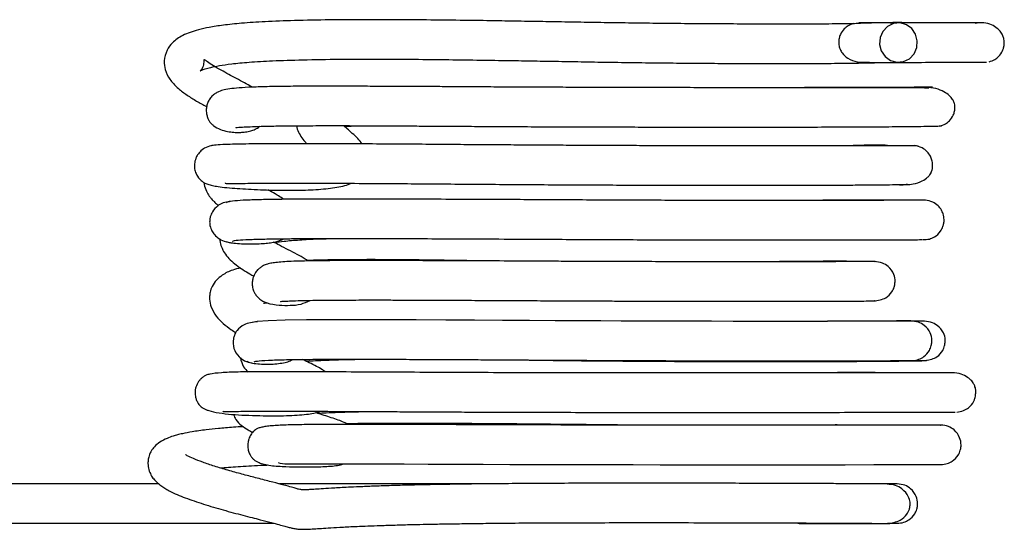
# Model space of a CAD drawing. Units: millimetres. Extents: x 7091 to 7746, y 5565 to 6271.
# Drawn here: x 7196 to 7301, y 5576 to 5630 of the extents above; entities that cross this region are included whole.
import ezdxf

# ---------------------------------------------------------------- set-up
doc = ezdxf.new("R2010")
doc.units = ezdxf.units.MM

msp = doc.modelspace()

# ---------------------------------------------------------------- linework, layer by layer
at = {"color": 7, "linetype": 'Continuous', "lineweight": 25}
for p, q in [((7289.44, 5630.01), (7288.79, 5630.02)), ((7285.55, 5616.99), (7285.17, 5616.96)), ((7288.53, 5616.99), (7288.41, 5616.99)), ((7287.18, 5612.79), (7287.67, 5612.81))]:
    msp.add_line(p, q, dxfattribs=at)
at = {"color": 7, "linetype": 'Continuous', "lineweight": 25, "flags": 128}
for points in [[(7287.73, 5628.48), (7287.67, 5627.75), (7287.86, 5627.05), (7288.27, 5626.45), (7288.84, 5626.04), (7289.52, 5625.85), (7290.22, 5625.92), (7290.85, 5626.23), (7291.34, 5626.75), (7291.64, 5627.41), (7291.69, 5628.14), (7291.51, 5628.84), (7291.1, 5629.44), (7290.53, 5629.85), (7289.85, 5630.04), (7289.15, 5629.97), (7288.52, 5629.66), (7288.02, 5629.14), (7287.73, 5628.48)], [(7290.95, 5598.28), (7290.88, 5598.27), (7290.07, 5598.27), (7288.64, 5598.27), (7286.76, 5598.26), (7284.55, 5598.26), (7282.13, 5598.25), (7279.61, 5598.25), (7277.05, 5598.25), (7274.53, 5598.25), (7272.09, 5598.25), (7269.78, 5598.26), (7267.62, 5598.26), (7265.64, 5598.27), (7263.85, 5598.27), (7262.11, 5598.28), (7260.16, 5598.29), (7258.01, 5598.3), (7255.66, 5598.31), (7253.13, 5598.32), (7250.42, 5598.34), (7247.55, 5598.36), (7244.57, 5598.38), (7241.49, 5598.39), (7238.36, 5598.41), (7235.25, 5598.42), (7232.2, 5598.43), (7229.32, 5598.42), (7226.67, 5598.41), (7224.39, 5598.37), (7222.59, 5598.32), (7221.41, 5598.24), (7220.91, 5598.13), (7220.91, 5598.13)], [(7223.7, 5583.23), (7223.71, 5583.2), (7223.87, 5583.14), (7224.36, 5583.1), (7225.18, 5583.08), (7226.76, 5583.07), (7228.88, 5583.07), (7231.51, 5583.08), (7234.33, 5583.07), (7237.07, 5583.07), (7239.62, 5583.06), (7241.89, 5583.05), (7243.84, 5583.05), (7245.46, 5583.04), (7248.3, 5583.03), (7251.9, 5583.02), (7253.99, 5583.02), (7256.27, 5583.01), (7258.74, 5583), (7261.43, 5583), (7264.32, 5582.99), (7267.41, 5582.99), (7270.64, 5582.99), (7273.98, 5582.99), (7277.38, 5582.99), (7280.75, 5582.99), (7284.02, 5582.99), (7287.07, 5583), (7289.77, 5583), (7291.97, 5583), (7293.49, 5583.01), (7294.19, 5583.01), (7294.19, 5583.01)]]:
    msp.add_lwpolyline(points, dxfattribs=at)
at = {"color": 7, "linetype": 'Continuous', "lineweight": 25}
for points, knots in [([(7284.84, 5629.94), (7284.7, 5629.94), (7283.92, 5629.93), (7282.06, 5629.92), (7279.34, 5629.91), (7276.41, 5629.91), (7273.4, 5629.92), (7270.37, 5629.93), (7267.36, 5629.95), (7264.36, 5629.98), (7261.37, 5630.02), (7258.43, 5630.06), (7255.57, 5630.11), (7252.84, 5630.16), (7250.14, 5630.2), (7247.31, 5630.25), (7244.18, 5630.3), (7240.72, 5630.34), (7236.98, 5630.37), (7233.05, 5630.39), (7229.11, 5630.37), (7225.46, 5630.3), (7222.32, 5630.18), (7219.8, 5630.02), (7217.84, 5629.81), (7216.33, 5629.58), (7215.18, 5629.32), (7214.27, 5629.04), (7213.51, 5628.72), (7212.89, 5628.35), (7212.37, 5627.92), (7211.75, 5627.14), (7211.45, 5625.94), (7211.63, 5624.91), (7212.11, 5623.98), (7212.94, 5623.09), (7213.83, 5622.43), (7214.85, 5621.78), (7215.61, 5621.35), (7215.99, 5621.15), (7216.05, 5621.12)], [0, 0, 0, 0, 0.009447, 0.05382, 0.094243, 0.130701, 0.163361, 0.192497, 0.218756, 0.243335, 0.26655, 0.288639, 0.309706, 0.329721, 0.348661, 0.369085, 0.392449, 0.418769, 0.447975, 0.479882, 0.514164, 0.548505, 0.579567, 0.607365, 0.632159, 0.654395, 0.6744, 0.69307, 0.710858, 0.727799, 0.744119, 0.762767, 0.784556, 0.807118, 0.839315, 0.874796, 0.913298, 0.952835, 0.992905, 1, 1, 1, 1]), ([(7284.95, 5629.98), (7284.73, 5629.91), (7284.35, 5629.78), (7283.85, 5629.37), (7283.56, 5628.97), (7283.42, 5628.61), (7283.38, 5628.45), (7283.36, 5628.34), (7283.35, 5628.29), (7283.34, 5628.25), (7283.33, 5628.2), (7283.33, 5628.14), (7283.32, 5628.01), (7283.32, 5627.82), (7283.36, 5627.54), (7283.47, 5627.2), (7283.74, 5626.74), (7284.31, 5626.21), (7285.35, 5625.79), (7286.15, 5625.86), (7286.58, 5625.89)], [0, 0, 0, 0, 0.049188, 0.089248, 0.145248, 0.163283, 0.175959, 0.18101, 0.18331, 0.185605, 0.188461, 0.194389, 0.202627, 0.236766, 0.289286, 0.360556, 0.450809, 0.600807, 0.78432, 1, 1, 1, 1]), ([(7290.03, 5630.07), (7289.73, 5630.07), (7289.16, 5630.07), (7287.81, 5630.05), (7286.45, 5630.02), (7285.31, 5629.98), (7284.71, 5629.94), (7284.75, 5629.91), (7284.76, 5629.9)], [0, 0, 0, 0, 0.183568, 0.364209, 0.542945, 0.720635, 0.898582, 1, 1, 1, 1]), ([(7289.44, 5630.04), (7289.24, 5630.04), (7288.48, 5630.03), (7287.32, 5630.03), (7286.06, 5630.03), (7285.65, 5630.03), (7285.45, 5630.03)], [0, 0, 0, 0, 0.102364, 0.397515, 0.696955, 1, 1, 1, 1]), ([(7298.53, 5630.03), (7298.41, 5630.03), (7298.16, 5630.03), (7297.09, 5630.04), (7295.37, 5630.04), (7292.86, 5630.04), (7290.74, 5630.04), (7289.68, 5630.04)], [0, 0, 0, 0, 0.1642321, 0.3291965, 0.4953543, 0.7468163, 1, 1, 1, 1]), ([(7299.33, 5625.9), (7299.54, 5625.97), (7299.92, 5626.1), (7300.42, 5626.51), (7300.7, 5626.92), (7300.84, 5627.27), (7300.89, 5627.44), (7300.91, 5627.54), (7300.92, 5627.59), (7300.92, 5627.63), (7300.93, 5627.68), (7300.94, 5627.74), (7300.95, 5627.87), (7300.95, 5628.07), (7300.92, 5628.34), (7300.81, 5628.69), (7300.59, 5629.08), (7300.2, 5629.5), (7299.59, 5629.87), (7298.75, 5630.09), (7298.16, 5630.02), (7297.84, 5629.99)], [0, 0, 0, 0, 0.054192, 0.098416, 0.160436, 0.180467, 0.194531, 0.200089, 0.202603, 0.205082, 0.208055, 0.214039, 0.222217, 0.255775, 0.307219, 0.376969, 0.465269, 0.572211, 0.697543, 0.840513, 1, 1, 1, 1]), ([(7220.87, 5623.19), (7220.86, 5623.2), (7220.62, 5623.36), (7220.06, 5623.66), (7219.23, 5624.11), (7218.39, 5624.56), (7217.54, 5625.02), (7216.76, 5625.47), (7216.09, 5625.92), (7215.79, 5626.14), (7215.71, 5626.08), (7215.75, 5625.94), (7215.66, 5625.25), (7215.35, 5624.91), (7215.36, 5624.94), (7215.51, 5625.01), (7215.86, 5625.15), (7216.46, 5625.31), (7217.39, 5625.5), (7218.71, 5625.69), (7220.58, 5625.87), (7223.12, 5626.02), (7226.34, 5626.12), (7230.09, 5626.18), (7234.09, 5626.19), (7238, 5626.17), (7241.69, 5626.13), (7245.07, 5626.08), (7248.1, 5626.04), (7250.87, 5625.99), (7253.54, 5625.95), (7256.29, 5625.9), (7259.14, 5625.85), (7262.07, 5625.81), (7265.02, 5625.78), (7267.98, 5625.75), (7270.95, 5625.73), (7273.95, 5625.71), (7276.95, 5625.71), (7279.89, 5625.72), (7282.7, 5625.73), (7285.25, 5625.76), (7287.27, 5625.8), (7288.18, 5625.83), (7288.55, 5625.84)], [0, 0, 0, 0, 0.001357, 0.030545, 0.059739, 0.088814, 0.117631, 0.15107, 0.183605, 0.213574, 0.240519, 0.259237, 0.278144, 0.294373, 0.308357, 0.322755, 0.337934, 0.353946, 0.371253, 0.390604, 0.412348, 0.436976, 0.464724, 0.495218, 0.524776, 0.552121, 0.576963, 0.599151, 0.618641, 0.635519, 0.652132, 0.669625, 0.687945, 0.707095, 0.727194, 0.748451, 0.771219, 0.796586, 0.824963, 0.856578, 0.891557, 0.929878, 0.971316, 1, 1, 1, 1]), ([(7285.63, 5625.84), (7285.8, 5625.84), (7286.15, 5625.84), (7287.28, 5625.84), (7288.6, 5625.84), (7289.61, 5625.84), (7290.03, 5625.84)], [0, 0, 0, 0, 0.253196, 0.519409, 0.798672, 1, 1, 1, 1]), ([(7289.69, 5625.84), (7290.79, 5625.84), (7293, 5625.84), (7295.62, 5625.85), (7297.44, 5625.85), (7298.61, 5625.86), (7298.91, 5625.86), (7299.06, 5625.86)], [0, 0, 0, 0, 0.252733, 0.50393, 0.670103, 0.835302, 1, 1, 1, 1]), ([(7292.93, 5623.08), (7292.92, 5623.09), (7292.89, 5623.1), (7292.36, 5623.11), (7291.43, 5623.12), (7290.12, 5623.13), (7288.24, 5623.13), (7285.7, 5623.14), (7282.48, 5623.14), (7279.03, 5623.14), (7275.48, 5623.14), (7271.92, 5623.14), (7268.45, 5623.14), (7265.11, 5623.15), (7261.96, 5623.15), (7259.01, 5623.16), (7256.26, 5623.17), (7253.68, 5623.18), (7251.03, 5623.19), (7248.34, 5623.2), (7245.67, 5623.22), (7243.27, 5623.23), (7241.1, 5623.25), (7238.99, 5623.26), (7236.83, 5623.27), (7234.55, 5623.28), (7232.19, 5623.29), (7229.8, 5623.3), (7227.43, 5623.3), (7225.21, 5623.29), (7223.12, 5623.26), (7221.29, 5623.22), (7219.8, 5623.15), (7218.69, 5623.05), (7217.93, 5622.92), (7217.44, 5622.78), (7216.98, 5622.55), (7216.63, 5622.27), (7216.34, 5621.91), (7216.14, 5621.52), (7216.03, 5621.14), (7215.99, 5620.67), (7216.04, 5620.31), (7216.12, 5620.01), (7216.21, 5619.78), (7216.29, 5619.65), (7216.34, 5619.56), (7216.46, 5619.39), (7216.61, 5619.23), (7216.9, 5619), (7217.45, 5618.69), (7218.22, 5618.47), (7218.91, 5618.38), (7219.47, 5618.37), (7219.86, 5618.39), (7220.27, 5618.44), (7220.71, 5618.52), (7221.16, 5618.69), (7221.46, 5618.83), (7221.66, 5618.98), (7221.71, 5619.03)], [0, 0, 0, 0, 0.01825, 0.040258, 0.062165, 0.08407, 0.105884, 0.138087, 0.169252, 0.19896, 0.226894, 0.252847, 0.27672, 0.298506, 0.318274, 0.336145, 0.352525, 0.367922, 0.382505, 0.400903, 0.418271, 0.434661, 0.450051, 0.465301, 0.482595, 0.502123, 0.523958, 0.548126, 0.574582, 0.603129, 0.631516, 0.663741, 0.69366, 0.721263, 0.746826, 0.76925, 0.780826, 0.790619, 0.798656, 0.804789, 0.809064, 0.812269, 0.81464, 0.817733, 0.819706, 0.82027, 0.821002, 0.823129, 0.830286, 0.840641, 0.866853, 0.889665, 0.909142, 0.925308, 0.938226, 0.949469, 0.968927, 0.984312, 0.995576, 1, 1, 1, 1]), ([(7293.3, 5623.18), (7293.05, 5623.18), (7292.53, 5623.18), (7290.97, 5623.18), (7289.07, 5623.17), (7286.93, 5623.17), (7284.73, 5623.17), (7282.68, 5623.17), (7280.87, 5623.17), (7280.08, 5623.17), (7279.69, 5623.17)], [0, 0, 0, 0, 0.122802, 0.248026, 0.375363, 0.503779, 0.631853, 0.758063, 0.881062, 1, 1, 1, 1]), ([(7294.07, 5619.04), (7294.28, 5619.11), (7294.67, 5619.24), (7295.18, 5619.65), (7295.46, 5620.06), (7295.6, 5620.42), (7295.64, 5620.58), (7295.67, 5620.69), (7295.67, 5620.74), (7295.68, 5620.78), (7295.69, 5620.83), (7295.69, 5620.89), (7295.7, 5621.02), (7295.69, 5621.21), (7295.64, 5621.49), (7295.5, 5621.83), (7295.2, 5622.23), (7294.69, 5622.65), (7293.91, 5623.01), (7292.84, 5623.22), (7292.05, 5623.15), (7291.63, 5623.12)], [0, 0, 0, 0, 0.049995, 0.090722, 0.147746, 0.166266, 0.179457, 0.184778, 0.187205, 0.189613, 0.192554, 0.19858, 0.206903, 0.241274, 0.294053, 0.365543, 0.45585, 0.564906, 0.692391, 0.837674, 1, 1, 1, 1]), ([(7219.16, 5618.92), (7219.16, 5618.91), (7219.15, 5618.89), (7219.46, 5618.93), (7220, 5618.96), (7220.9, 5619), (7222.18, 5619.04), (7223.84, 5619.07), (7225.87, 5619.09), (7228.15, 5619.1), (7230.54, 5619.1), (7232.93, 5619.09), (7235.27, 5619.08), (7237.51, 5619.07), (7239.64, 5619.05), (7241.75, 5619.04), (7243.96, 5619.03), (7246.42, 5619.01), (7249.14, 5619), (7251.86, 5618.98), (7254.54, 5618.97), (7257.12, 5618.96), (7259.87, 5618.96), (7262.82, 5618.95), (7265.97, 5618.95), (7269.3, 5618.94), (7272.77, 5618.94), (7276.31, 5618.95), (7279.85, 5618.95), (7283.31, 5618.96), (7286.55, 5618.98), (7289.13, 5618.99), (7291.06, 5619.01), (7292.43, 5619.03), (7293.46, 5619.04), (7294.06, 5619.06), (7294.29, 5619.08), (7294.24, 5619.08), (7294.23, 5619.08)], [0, 0, 0, 0, 0.012603, 0.04014, 0.069571, 0.101169, 0.135086, 0.171144, 0.209009, 0.245919, 0.279842, 0.310628, 0.338251, 0.36277, 0.384301, 0.403728, 0.424073, 0.445591, 0.468282, 0.492257, 0.511248, 0.5313, 0.552674, 0.576143, 0.602026, 0.630466, 0.661537, 0.695215, 0.73137, 0.769748, 0.809977, 0.851586, 0.879851, 0.90836, 0.937036, 0.965947, 0.995393, 1, 1, 1, 1]), ([(7225.62, 5619.09), (7225.62, 5619.02), (7225.67, 5618.71), (7225.9, 5618.23), (7226.26, 5617.65), (7226.55, 5617.33), (7226.69, 5617.17)], [0, 0, 0, 0, 0.0712086, 0.3577698, 0.6947733, 1, 1, 1, 1]), ([(7232.59, 5617.15), (7232.56, 5617.2), (7232.39, 5617.46), (7231.97, 5617.88), (7231.42, 5618.4), (7230.94, 5618.81), (7230.71, 5619.02), (7230.62, 5619.1)], [0, 0, 0, 0, 0.0562983, 0.3134192, 0.5975088, 0.8548747, 1, 1, 1, 1]), ([(7230.77, 5618.97), (7230.84, 5618.98), (7231.12, 5619.03), (7231.6, 5619.07), (7231.95, 5619.09)], [0, 0, 0, 0, 0.241011, 1, 1, 1, 1]), ([(7216.72, 5616.98), (7216.47, 5616.93), (7215.99, 5616.84), (7215.44, 5616.46), (7215.09, 5616.04), (7214.85, 5615.57), (7214.74, 5615.11), (7214.74, 5614.57), (7214.85, 5614.12), (7215.13, 5613.57), (7215.7, 5613.03), (7216.09, 5612.88), (7216.54, 5612.73), (7217.14, 5612.62), (7217.96, 5612.52), (7219.29, 5612.4), (7221.37, 5612.28), (7224.03, 5612.2), (7226.52, 5612.22), (7228.72, 5612.34), (7230.28, 5612.59), (7231.11, 5612.81), (7231.37, 5612.94), (7231.41, 5612.96)], [0, 0, 0, 0, 0.015188, 0.028384, 0.039402, 0.048351, 0.060927, 0.068565, 0.08067, 0.091628, 0.114034, 0.145941, 0.184399, 0.23008, 0.293194, 0.365585, 0.49602, 0.623282, 0.738536, 0.845998, 0.944176, 0.990169, 1, 1, 1, 1]), ([(7291.78, 5616.91), (7291.75, 5616.92), (7291.67, 5616.94), (7290.67, 5616.95), (7289, 5616.96), (7286.83, 5616.96), (7284.33, 5616.96), (7281.64, 5616.96), (7278.87, 5616.95), (7276.11, 5616.95), (7273.43, 5616.95), (7270.87, 5616.95), (7268.4, 5616.95), (7265.94, 5616.96), (7263.42, 5616.96), (7260.86, 5616.97), (7258.25, 5616.98), (7255.62, 5616.99), (7252.98, 5617.01), (7250.35, 5617.03), (7247.73, 5617.04), (7245.05, 5617.06), (7242.23, 5617.08), (7239.21, 5617.11), (7236.03, 5617.13), (7232.74, 5617.15), (7229.42, 5617.17), (7226.17, 5617.18), (7223.11, 5617.17), (7220.39, 5617.15), (7218.43, 5617.11), (7217.2, 5617.05), (7216.52, 5616.98), (7216.48, 5616.92), (7216.45, 5616.89)], [0, 0, 0, 0, 0.042213, 0.088462, 0.133764, 0.177299, 0.218318, 0.25628, 0.290854, 0.321898, 0.349421, 0.373545, 0.394964, 0.415497, 0.435319, 0.454515, 0.473234, 0.491701, 0.51021, 0.529035, 0.548374, 0.568534, 0.591344, 0.617509, 0.647292, 0.680876, 0.718316, 0.759505, 0.804141, 0.851701, 0.901454, 0.935415, 0.969674, 1, 1, 1, 1]), ([(7288.49, 5617), (7288.34, 5617), (7288.06, 5617.01), (7286.94, 5617.01), (7285.71, 5617), (7285.14, 5617), (7284.86, 5617)], [0, 0, 0, 0, 0.258779, 0.511043, 0.757929, 1, 1, 1, 1]), ([(7289.8, 5612.81), (7290.29, 5612.81), (7291.19, 5612.81), (7292.18, 5613.16), (7292.72, 5613.52), (7293, 5613.82), (7293.12, 5614.02), (7293.19, 5614.15), (7293.21, 5614.22), (7293.22, 5614.26), (7293.23, 5614.29), (7293.24, 5614.31), (7293.25, 5614.35), (7293.28, 5614.45), (7293.32, 5614.66), (7293.33, 5614.99), (7293.27, 5615.41), (7293.08, 5615.88), (7292.75, 5616.35), (7292.18, 5616.8), (7291.68, 5616.92), (7291.4, 5616.98)], [0, 0, 0, 0, 0.240019, 0.435531, 0.584985, 0.666084, 0.720212, 0.737183, 0.743205, 0.747661, 0.749356, 0.750749, 0.751927, 0.757773, 0.768969, 0.792212, 0.827429, 0.859041, 0.898208, 0.945428, 1, 1, 1, 1]), ([(7215.79, 5613.05), (7215.79, 5612.97), (7215.79, 5612.66), (7215.98, 5612.17), (7216.28, 5611.63), (7216.58, 5611.26), (7216.85, 5610.98), (7217.1, 5610.75), (7217.26, 5610.63), (7217.3, 5610.6)], [0, 0, 0, 0, 0.072986, 0.293841, 0.470564, 0.595034, 0.743709, 0.933751, 1, 1, 1, 1]), ([(7218.03, 5613), (7218.02, 5612.99), (7218.02, 5612.95), (7218.25, 5612.94), (7218.74, 5612.93), (7219.57, 5612.95), (7220.76, 5612.96), (7222.69, 5612.98), (7225.44, 5612.98), (7229.12, 5612.97), (7232.87, 5612.95), (7236.49, 5612.93), (7239.83, 5612.9), (7243.24, 5612.88), (7246.7, 5612.85), (7250.19, 5612.83), (7253.68, 5612.8), (7257.16, 5612.79), (7260.57, 5612.77), (7263.87, 5612.76), (7267.06, 5612.76), (7270.2, 5612.75), (7272.98, 5612.75), (7275.49, 5612.75), (7277.75, 5612.75), (7280.02, 5612.76), (7282.25, 5612.77), (7284.38, 5612.77), (7286.35, 5612.79), (7288.06, 5612.8), (7289.44, 5612.82), (7290.33, 5612.84), (7290.71, 5612.86), (7290.64, 5612.87), (7290.63, 5612.87)], [0, 0, 0, 0, 0.00729, 0.0268239, 0.049684, 0.0759533, 0.1056534, 0.1382241, 0.192372, 0.244773, 0.2946248, 0.3299746, 0.3633774, 0.3947628, 0.4241975, 0.4520362, 0.4786554, 0.5045939, 0.5305406, 0.5570602, 0.5844611, 0.6128629, 0.6447064, 0.6690841, 0.6960709, 0.7256873, 0.7578802, 0.7925047, 0.8293089, 0.8679209, 0.9078444, 0.9484754, 0.9896084, 1, 1, 1, 1]), ([(7224.23, 5611.25), (7224.19, 5611.28), (7223.98, 5611.44), (7223.49, 5611.74), (7222.96, 5612.05), (7222.64, 5612.22), (7222.57, 5612.26)], [0, 0, 0, 0, 0.069384, 0.433857, 0.883055, 1, 1, 1, 1]), ([(7218.49, 5610.99), (7218.26, 5610.96), (7217.82, 5610.91), (7217.15, 5610.55), (7216.67, 5610.01), (7216.44, 5609.49), (7216.37, 5609.03), (7216.36, 5608.8), (7216.38, 5608.47), (7216.5, 5608.06), (7216.8, 5607.55), (7217.24, 5607.11), (7217.93, 5606.72), (7218.52, 5606.66), (7218.83, 5606.63)], [0, 0, 0, 0, 0.077093, 0.144648, 0.249146, 0.316366, 0.354634, 0.38226, 0.423577, 0.551502, 0.639131, 0.743157, 0.863723, 1, 1, 1, 1]), ([(7292.54, 5611.15), (7292.5, 5611.15), (7292.43, 5611.15), (7291.39, 5611.15), (7289.64, 5611.15), (7287.33, 5611.14), (7284.65, 5611.14), (7281.74, 5611.13), (7278.71, 5611.13), (7275.65, 5611.13), (7272.55, 5611.13), (7269.38, 5611.14), (7266.11, 5611.14), (7262.77, 5611.15), (7259.39, 5611.17), (7256.01, 5611.18), (7252.66, 5611.2), (7248.96, 5611.22), (7245, 5611.24), (7240.98, 5611.25), (7237.31, 5611.27), (7234.06, 5611.28), (7231.22, 5611.28), (7228.95, 5611.28), (7227.14, 5611.27), (7225.56, 5611.27), (7223.91, 5611.25), (7222.2, 5611.22), (7220.55, 5611.18), (7219.19, 5611.11), (7218.29, 5611.01), (7218.2, 5610.94), (7218.15, 5610.89)], [0, 0, 0, 0, 0.037662, 0.078807, 0.119161, 0.158444, 0.196024, 0.231402, 0.264231, 0.294325, 0.322216, 0.349306, 0.375667, 0.401436, 0.426977, 0.452753, 0.47912, 0.506314, 0.544048, 0.582748, 0.620573, 0.657033, 0.691722, 0.724311, 0.747228, 0.769805, 0.797086, 0.829491, 0.866551, 0.907553, 0.952027, 1, 1, 1, 1]), ([(7292.53, 5611.15), (7292.41, 5611.15), (7292.18, 5611.15), (7291.03, 5611.15), (7289.53, 5611.15), (7287.77, 5611.15), (7285.93, 5611.15), (7284.18, 5611.15), (7282.64, 5611.15), (7281.98, 5611.15), (7281.65, 5611.15)], [0, 0, 0, 0, 0.123857, 0.2491, 0.375819, 0.503372, 0.630695, 0.756575, 0.879911, 1, 1, 1, 1]), ([(7292.3, 5606.96), (7292.52, 5606.97), (7292.95, 5606.98), (7293.62, 5607.27), (7294.13, 5607.74), (7294.38, 5608.23), (7294.47, 5608.53), (7294.53, 5608.78), (7294.55, 5609.17), (7294.47, 5609.65), (7294.25, 5610.15), (7293.9, 5610.6), (7293.32, 5611.02), (7292.82, 5611.11), (7292.55, 5611.15)], [0, 0, 0, 0, 0.1070747, 0.2002019, 0.3407581, 0.4290887, 0.457863, 0.480969, 0.537994, 0.62987, 0.6961253, 0.7794557, 0.8813694, 1, 1, 1, 1]), ([(7217.45, 5607.04), (7217.45, 5606.91), (7217.48, 5606.57), (7217.71, 5605.9), (7218.06, 5605.35), (7218.56, 5604.78), (7219.2, 5604.24), (7219.91, 5603.74), (7220.54, 5603.36), (7220.93, 5603.14), (7221.08, 5603.07)], [0, 0, 0, 0, 0.047894, 0.130424, 0.248825, 0.394598, 0.551724, 0.720096, 0.898774, 1, 1, 1, 1]), ([(7218.14, 5606.75), (7218.26, 5606.71), (7218.51, 5606.63), (7219.29, 5606.55), (7220.16, 5606.5), (7221.02, 5606.5), (7221.82, 5606.53), (7222.51, 5606.59), (7223.11, 5606.67), (7223.59, 5606.78), (7223.97, 5606.91), (7224.17, 5606.99), (7224.28, 5607.05), (7224.28, 5607.05)], [0, 0, 0, 0, 0.154708, 0.296132, 0.424963, 0.541451, 0.645654, 0.737571, 0.817191, 0.894501, 0.95496, 0.998462, 1, 1, 1, 1]), ([(7218.83, 5606.77), (7218.83, 5606.8), (7218.83, 5606.85), (7219.52, 5606.93), (7220.76, 5606.99), (7222.32, 5607.03), (7223.98, 5607.05), (7225.59, 5607.07), (7227.15, 5607.07), (7228.95, 5607.08), (7231.2, 5607.08), (7234.03, 5607.08), (7237.27, 5607.07), (7240.93, 5607.06), (7244.95, 5607.04), (7248.9, 5607.02), (7252.6, 5607), (7255.95, 5606.98), (7259.33, 5606.97), (7262.71, 5606.95), (7266.06, 5606.94), (7269.33, 5606.94), (7272.51, 5606.93), (7275.62, 5606.93), (7278.69, 5606.93), (7281.71, 5606.93), (7284.61, 5606.94), (7287.26, 5606.94), (7289.54, 5606.95), (7291.24, 5606.95), (7292.19, 5606.96), (7292.22, 5606.96), (7292.24, 5606.96)], [0, 0, 0, 0, 0.034522, 0.079428, 0.120893, 0.158487, 0.191442, 0.219244, 0.242251, 0.265564, 0.29874, 0.334077, 0.371238, 0.409811, 0.449298, 0.487835, 0.515614, 0.542551, 0.568884, 0.59498, 0.621313, 0.648252, 0.675942, 0.704449, 0.735197, 0.768736, 0.80487, 0.843236, 0.883306, 0.924407, 0.966246, 1, 1, 1, 1]), ([(7226.84, 5604.69), (7226.74, 5604.76), (7226.37, 5605.02), (7225.66, 5605.39), (7224.72, 5605.88), (7223.87, 5606.31), (7223.38, 5606.59), (7223.18, 5606.7)], [0, 0, 0, 0, 0.086593, 0.320726, 0.566805, 0.822247, 1, 1, 1, 1]), ([(7223.25, 5606.66), (7223.58, 5606.7), (7224.32, 5606.81), (7225.91, 5606.94), (7227.69, 5607.04), (7229.06, 5607.07), (7229.66, 5607.08)], [0, 0, 0, 0, 0.2282692, 0.5066073, 0.7816238, 1, 1, 1, 1]), ([(7287.17, 5604.63), (7287.19, 5604.63), (7287.26, 5604.63), (7286.56, 5604.62), (7285.03, 5604.62), (7282.82, 5604.61), (7280.15, 5604.61), (7277.18, 5604.61), (7274.01, 5604.6), (7270.76, 5604.6), (7267.51, 5604.61), (7264.33, 5604.61), (7261.27, 5604.62), (7258.37, 5604.63), (7255.68, 5604.64), (7253.19, 5604.65), (7250.88, 5604.66), (7248.03, 5604.68), (7244.84, 5604.7), (7241.55, 5604.71), (7238.72, 5604.72), (7236.12, 5604.73), (7233.6, 5604.74), (7231.12, 5604.73), (7228.79, 5604.72), (7226.95, 5604.69), (7225.56, 5604.66), (7224.55, 5604.62), (7223.73, 5604.56), (7223.11, 5604.49), (7222.66, 5604.41), (7222.24, 5604.28), (7221.87, 5604.08), (7221.58, 5603.85), (7221.25, 5603.49), (7220.98, 5602.95), (7220.89, 5602.43), (7220.9, 5601.94), (7221.05, 5601.41), (7221.36, 5600.91), (7221.78, 5600.54), (7222.1, 5600.37), (7222.72, 5600.12), (7223.76, 5599.95), (7224.92, 5599.96), (7225.97, 5600), (7226.73, 5600.34), (7227.06, 5600.49)], [0, 0, 0, 0, 0.01593, 0.051629, 0.087335, 0.122657, 0.156845, 0.189259, 0.219429, 0.247073, 0.272105, 0.294626, 0.314909, 0.33336, 0.350488, 0.366673, 0.382395, 0.397874, 0.42801, 0.45665, 0.48314, 0.508985, 0.537872, 0.569768, 0.604347, 0.639693, 0.66299, 0.685873, 0.708254, 0.730179, 0.749981, 0.765547, 0.774604, 0.781537, 0.78665, 0.792381, 0.795553, 0.799019, 0.803621, 0.809697, 0.820321, 0.833968, 0.84847, 0.890722, 0.931504, 0.970214, 1, 1, 1, 1]), ([(7246.31, 5604.69), (7245.67, 5604.7), (7244.58, 5604.71), (7243.14, 5604.73), (7241.78, 5604.75), (7240.1, 5604.77), (7238.11, 5604.8), (7235.89, 5604.82), (7233.65, 5604.83), (7231.44, 5604.82), (7229.44, 5604.8), (7227.87, 5604.78), (7227.05, 5604.74), (7226.77, 5604.73)], [0, 0, 0, 0, 0.08358, 0.140368, 0.191405, 0.266862, 0.370105, 0.473303, 0.594269, 0.716442, 0.832625, 0.942226, 1, 1, 1, 1]), ([(7285.8, 5604.63), (7285.73, 5604.63), (7285.59, 5604.64), (7284.54, 5604.65), (7283.13, 5604.65), (7281.49, 5604.65), (7279.84, 5604.64), (7278.4, 5604.63), (7277.3, 5604.63), (7277.12, 5604.63), (7277.03, 5604.62)], [0, 0, 0, 0, 0.127988, 0.25773, 0.386104, 0.513135, 0.638336, 0.761148, 0.881432, 1, 1, 1, 1]), ([(7287.12, 5604.63), (7286.91, 5604.63), (7286.48, 5604.63), (7285.1, 5604.63), (7283.44, 5604.62), (7281.63, 5604.62), (7279.87, 5604.62), (7278.39, 5604.62), (7277.29, 5604.62), (7277.14, 5604.62), (7277.07, 5604.62)], [0, 0, 0, 0, 0.127662, 0.255856, 0.384509, 0.512817, 0.639663, 0.764015, 0.885352, 1, 1, 1, 1]), ([(7287.05, 5600.43), (7287.51, 5600.49), (7288.29, 5600.61), (7288.95, 5601.28), (7289.18, 5601.73), (7289.26, 5602.01), (7289.28, 5602.1), (7289.3, 5602.19), (7289.31, 5602.31), (7289.34, 5602.72), (7289.22, 5603.31), (7288.72, 5604.05), (7287.96, 5604.53), (7287.43, 5604.59), (7287.15, 5604.63)], [0, 0, 0, 0, 0.217912, 0.371496, 0.461666, 0.47528, 0.485906, 0.494364, 0.503035, 0.524581, 0.646264, 0.792631, 0.889158, 1, 1, 1, 1]), ([(7219.63, 5603.96), (7219.35, 5603.88), (7218.6, 5603.68), (7217.84, 5603.3), (7217.07, 5602.67), (7216.61, 5602.01), (7216.41, 5601.42), (7216.35, 5600.97), (7216.35, 5600.44), (7216.51, 5599.69), (7217.08, 5598.71), (7217.86, 5597.96), (7218.53, 5597.46), (7218.98, 5597.17), (7219.16, 5597.06)], [0, 0, 0, 0, 0.067562, 0.18313, 0.253889, 0.32538, 0.386107, 0.429237, 0.464356, 0.551262, 0.655534, 0.774805, 0.910744, 1, 1, 1, 1]), ([(7222.08, 5600.18), (7222.15, 5600.2), (7222.25, 5600.22), (7222.41, 5600.23), (7222.46, 5600.24)], [0, 0, 0, 0, 0.69899, 1, 1, 1, 1]), ([(7223.9, 5600.39), (7223.91, 5600.38), (7223.95, 5600.38), (7224.26, 5600.4), (7224.84, 5600.43), (7225.75, 5600.47), (7226.94, 5600.49), (7228.28, 5600.51), (7229.64, 5600.52), (7230.94, 5600.53), (7232.26, 5600.53), (7233.65, 5600.54), (7235.24, 5600.53), (7237.04, 5600.53), (7239.14, 5600.52), (7241.44, 5600.51), (7243.97, 5600.5), (7246.8, 5600.48), (7249.88, 5600.47), (7253.11, 5600.45), (7255.81, 5600.44), (7258.1, 5600.43), (7259.93, 5600.42), (7261.83, 5600.42), (7264.04, 5600.41), (7266.53, 5600.41), (7269.28, 5600.4), (7272.05, 5600.4), (7274.79, 5600.4), (7277.45, 5600.41), (7279.95, 5600.41), (7282.24, 5600.41), (7284.21, 5600.42), (7285.78, 5600.42), (7286.78, 5600.43), (7287.2, 5600.43), (7287.14, 5600.43), (7287.12, 5600.43)], [0, 0, 0, 0, 0.020349, 0.0489636, 0.0780934, 0.1123964, 0.1482283, 0.1810388, 0.2104057, 0.2360797, 0.2579391, 0.2822964, 0.3061782, 0.3326723, 0.3614945, 0.3922738, 0.4195679, 0.4502532, 0.4839654, 0.5109399, 0.5394021, 0.5543707, 0.569998, 0.5864755, 0.6039722, 0.629116, 0.6565625, 0.6864381, 0.7187412, 0.7533387, 0.7899663, 0.8282343, 0.8676414, 0.9076031, 0.947537, 0.9875159, 1, 1, 1, 1]), ([(7221.46, 5598.21), (7220.95, 5598.16), (7220.08, 5598.07), (7219.32, 5597.36), (7219.04, 5596.93), (7218.81, 5596.16), (7218.86, 5595.41), (7219.35, 5594.56), (7220.08, 5594), (7220.61, 5593.89), (7220.89, 5593.84)], [0, 0, 0, 0, 0.247172, 0.423354, 0.53004, 0.575748, 0.709826, 0.83262, 0.911025, 1, 1, 1, 1]), ([(7292.39, 5598.29), (7292.16, 5598.29), (7291.72, 5598.29), (7290.33, 5598.3), (7288.67, 5598.29), (7286.85, 5598.29), (7285.09, 5598.29), (7283.58, 5598.28), (7282.43, 5598.28), (7282.23, 5598.27), (7282.13, 5598.27)], [0, 0, 0, 0, 0.131524, 0.261248, 0.389649, 0.516488, 0.641182, 0.763199, 0.882498, 1, 1, 1, 1]), ([(7291.04, 5598.28), (7290.89, 5598.28), (7290.6, 5598.28), (7289.42, 5598.28), (7287.95, 5598.28), (7286.32, 5598.28), (7284.72, 5598.27), (7283.35, 5598.27), (7282.34, 5598.27), (7282.22, 5598.27), (7282.15, 5598.27)], [0, 0, 0, 0, 0.130634, 0.260321, 0.389381, 0.5174, 0.643603, 0.767248, 0.888037, 1, 1, 1, 1]), ([(7291.2, 5594.08), (7291.43, 5594.11), (7291.85, 5594.17), (7292.49, 5594.53), (7292.95, 5595.04), (7293.16, 5595.55), (7293.21, 5595.84), (7293.23, 5595.96), (7293.24, 5596.08), (7293.24, 5596.48), (7293.1, 5597.09), (7292.56, 5597.79), (7291.79, 5598.22), (7291.27, 5598.26), (7290.99, 5598.28)], [0, 0, 0, 0, 0.100029, 0.186952, 0.318053, 0.399314, 0.425016, 0.43514, 0.44553, 0.470563, 0.605268, 0.767559, 0.875563, 1, 1, 1, 1]), ([(7292.57, 5594.09), (7293.01, 5594.18), (7293.76, 5594.33), (7294.36, 5595.03), (7294.56, 5595.5), (7294.62, 5595.78), (7294.63, 5595.87), (7294.64, 5595.96), (7294.66, 5596.09), (7294.66, 5596.53), (7294.51, 5597.06), (7293.95, 5597.78), (7293.1, 5598.23), (7292.52, 5598.26), (7292.22, 5598.29)], [0, 0, 0, 0, 0.173839, 0.296334, 0.368446, 0.379509, 0.388296, 0.395472, 0.403268, 0.42615, 0.577168, 0.756073, 0.870405, 1, 1, 1, 1]), ([(7219.63, 5594.39), (7219.72, 5594.05), (7219.88, 5593.43), (7220.29, 5593.04), (7220.47, 5592.87)], [0, 0, 0, 0, 0.5574078, 1, 1, 1, 1]), ([(7220.36, 5594.03), (7220.42, 5593.97), (7220.54, 5593.87), (7221.23, 5593.75), (7222.04, 5593.69), (7222.89, 5593.69), (7223.68, 5593.75), (7224.36, 5593.87), (7224.87, 5594.01), (7225.13, 5594.14), (7225.22, 5594.19)], [0, 0, 0, 0, 0.186363, 0.353695, 0.504174, 0.639015, 0.75889, 0.864163, 0.954993, 1, 1, 1, 1]), ([(7221.09, 5593.94), (7221.21, 5593.98), (7221.46, 5594.06), (7222.93, 5594.14), (7225.01, 5594.19), (7227.57, 5594.22), (7230.41, 5594.23), (7233.4, 5594.23), (7236.41, 5594.22), (7239.36, 5594.2), (7242.18, 5594.19), (7244.79, 5594.18), (7247.22, 5594.16), (7249.43, 5594.15), (7251.58, 5594.13), (7253.77, 5594.12), (7256.22, 5594.11), (7258.92, 5594.09), (7261.87, 5594.08), (7265.05, 5594.07), (7268.38, 5594.06), (7271.84, 5594.05), (7275.34, 5594.05), (7278.81, 5594.05), (7282.14, 5594.05), (7285.21, 5594.06), (7287.86, 5594.07), (7289.69, 5594.07), (7290.76, 5594.08), (7291.22, 5594.08), (7291.21, 5594.08), (7291.2, 5594.08)], [0, 0, 0, 0, 0.053517, 0.10687, 0.159465, 0.209967, 0.257346, 0.300903, 0.340238, 0.375201, 0.405835, 0.432319, 0.454913, 0.475337, 0.492179, 0.51039, 0.529874, 0.550641, 0.572899, 0.597153, 0.62411, 0.65438, 0.688406, 0.72639, 0.768251, 0.813611, 0.861786, 0.911817, 0.945647, 0.979533, 1, 1, 1, 1]), ([(7228.7, 5592.87), (7228.59, 5592.95), (7228.29, 5593.17), (7227.71, 5593.48), (7226.99, 5593.85), (7226.48, 5594.08), (7226.23, 5594.2)], [0, 0, 0, 0, 0.157205, 0.418586, 0.720653, 1, 1, 1, 1]), ([(7226.64, 5594.01), (7226.87, 5594.03), (7227.7, 5594.09), (7229.75, 5594.17), (7231.73, 5594.21), (7233.01, 5594.22), (7233.23, 5594.22)], [0, 0, 0, 0, 0.151425, 0.528136, 0.919829, 1, 1, 1, 1]), ([(7249.23, 5594.15), (7250.24, 5594.14), (7252.1, 5594.11), (7254.96, 5594.08), (7257.79, 5594.05), (7260.79, 5594.03), (7263.92, 5594.01), (7267.15, 5593.99), (7270.44, 5593.98), (7273.75, 5593.97), (7277.03, 5593.97), (7280.21, 5593.98), (7283.24, 5593.99), (7286.03, 5594), (7288.49, 5594.02), (7290.53, 5594.04), (7291.97, 5594.06), (7292.74, 5594.08), (7292.66, 5594.08), (7292.64, 5594.09)], [0, 0, 0, 0, 0.041522, 0.077211, 0.115213, 0.155798, 0.199458, 0.246727, 0.298132, 0.35412, 0.41501, 0.480942, 0.551841, 0.627396, 0.707041, 0.789969, 0.875159, 0.961439, 1, 1, 1, 1]), ([(7291.26, 5594.09), (7291.4, 5594.09), (7292.01, 5594.09), (7292.26, 5594.09), (7292.45, 5594.09)], [0, 0, 0, 0, 0.233861, 1, 1, 1, 1]), ([(7295.47, 5592.78), (7295.29, 5592.78), (7294.94, 5592.78), (7293.9, 5592.78), (7292.31, 5592.78), (7290, 5592.77), (7286.94, 5592.77), (7283.56, 5592.76), (7280, 5592.76), (7276.37, 5592.76), (7272.38, 5592.76), (7268.11, 5592.76), (7263.67, 5592.76), (7259.58, 5592.76), (7255.89, 5592.77), (7252.55, 5592.77), (7248.89, 5592.78), (7244.77, 5592.8), (7240.25, 5592.82), (7235.88, 5592.84), (7231.75, 5592.86), (7227.92, 5592.88), (7224.54, 5592.89), (7221.67, 5592.89), (7219.34, 5592.87), (7217.56, 5592.8), (7216.52, 5592.68), (7216.02, 5592.54), (7215.74, 5592.4), (7215.56, 5592.26), (7215.41, 5592.12), (7215.33, 5592.03), (7215.16, 5591.82), (7214.98, 5591.51), (7214.84, 5591.07), (7214.8, 5590.65), (7214.84, 5590.23), (7214.96, 5589.85), (7215.07, 5589.64), (7215.22, 5589.4), (7215.44, 5589.16), (7215.69, 5588.99), (7215.95, 5588.87), (7216.46, 5588.69), (7217.34, 5588.5), (7218.69, 5588.34), (7220.17, 5588.26), (7221.71, 5588.21), (7223.15, 5588.2), (7224.5, 5588.21), (7225.67, 5588.26), (7226.63, 5588.34), (7227.4, 5588.46), (7227.87, 5588.56), (7228.11, 5588.66), (7228.16, 5588.68)], [0, 0, 0, 0, 0.0193741, 0.0386005, 0.0578182, 0.0865313, 0.1149007, 0.1426137, 0.1693645, 0.1948928, 0.2190001, 0.2487042, 0.2755, 0.2993897, 0.3204833, 0.3389566, 0.3565172, 0.3834871, 0.4117044, 0.4416087, 0.4734698, 0.5073664, 0.5431386, 0.5789269, 0.6135866, 0.6468019, 0.6783519, 0.6923717, 0.7024689, 0.7086967, 0.7104426, 0.7110224, 0.7115025, 0.7155445, 0.7176141, 0.7197973, 0.722996, 0.7251631, 0.7266127, 0.7285215, 0.7347192, 0.7437362, 0.7525966, 0.7616611, 0.7880275, 0.8145479, 0.8413753, 0.8685984, 0.8960122, 0.9211557, 0.9433865, 0.9645062, 0.982167, 0.996383, 1, 1, 1, 1]), ([(7287.67, 5592.78), (7287.48, 5592.79), (7287.09, 5592.8), (7286.04, 5592.8), (7284.89, 5592.8), (7283.8, 5592.8), (7282.93, 5592.79), (7282.76, 5592.79), (7282.68, 5592.78)], [0, 0, 0, 0, 0.179106, 0.351914, 0.519506, 0.682713, 0.842442, 1, 1, 1, 1]), ([(7295.9, 5588.59), (7296.15, 5588.63), (7296.6, 5588.71), (7297.25, 5589.1), (7297.63, 5589.56), (7297.81, 5590.01), (7297.86, 5590.23), (7297.89, 5590.38), (7297.9, 5590.46), (7297.9, 5590.52), (7297.9, 5590.56), (7297.91, 5590.6), (7297.91, 5590.67), (7297.91, 5590.77), (7297.91, 5590.89), (7297.89, 5591.08), (7297.83, 5591.32), (7297.68, 5591.65), (7297.4, 5592.03), (7296.9, 5592.42), (7296.13, 5592.76), (7295.46, 5592.77), (7295.1, 5592.78)], [0, 0, 0, 0, 0.088245, 0.165069, 0.281302, 0.32123, 0.349715, 0.360029, 0.368079, 0.371433, 0.374503, 0.377755, 0.381495, 0.390977, 0.411231, 0.439758, 0.491728, 0.560055, 0.645139, 0.747211, 0.865953, 1, 1, 1, 1]), ([(7217.75, 5588.68), (7217.77, 5588.67), (7217.82, 5588.65), (7218.23, 5588.66), (7218.94, 5588.67), (7220.22, 5588.68), (7222.22, 5588.69), (7225.12, 5588.69), (7228.35, 5588.68), (7231.44, 5588.66), (7234.21, 5588.65), (7236.64, 5588.64), (7239.07, 5588.62), (7241.59, 5588.61), (7244.19, 5588.6), (7247.1, 5588.59), (7250.36, 5588.58), (7253.94, 5588.57), (7257.85, 5588.56), (7262.03, 5588.56), (7266.44, 5588.56), (7271, 5588.56), (7275.62, 5588.56), (7280.19, 5588.56), (7284.06, 5588.57), (7287.21, 5588.57), (7289.69, 5588.57), (7291.88, 5588.58), (7293.68, 5588.58), (7295.04, 5588.59), (7295.48, 5588.59), (7295.71, 5588.59)], [0, 0, 0, 0, 0.018628, 0.042411, 0.070398, 0.099439, 0.155435, 0.207993, 0.256567, 0.300913, 0.32813, 0.353576, 0.380433, 0.402626, 0.42657, 0.452338, 0.480127, 0.51025, 0.543023, 0.578675, 0.617332, 0.658973, 0.703411, 0.750278, 0.799032, 0.832262, 0.865811, 0.899468, 0.933062, 0.966503, 1, 1, 1, 1]), ([(7218.91, 5588.34), (7218.98, 5588.16), (7219.19, 5587.66), (7219.78, 5587.13), (7220.37, 5586.72), (7220.79, 5586.52), (7220.96, 5586.44)], [0, 0, 0, 0, 0.1644192, 0.4461725, 0.7807152, 1, 1, 1, 1]), ([(7231.12, 5587.28), (7231.06, 5587.31), (7230.82, 5587.44), (7230.36, 5587.63), (7229.69, 5587.87), (7228.94, 5588.12), (7228.25, 5588.34), (7227.81, 5588.47), (7227.64, 5588.53)], [0, 0, 0, 0, 0.058804, 0.246905, 0.456302, 0.663614, 0.867391, 1, 1, 1, 1]), ([(7227.83, 5588.47), (7228.14, 5588.49), (7229.23, 5588.55), (7230.93, 5588.61), (7232.43, 5588.64), (7232.91, 5588.66)], [0, 0, 0, 0, 0.212966, 0.749077, 1, 1, 1, 1]), ([(7288.01, 5588.58), (7288.02, 5588.58), (7288.18, 5588.59), (7288.2, 5588.59), (7288.21, 5588.6)], [0, 0, 0, 0, 0.041916, 1, 1, 1, 1]), ([(7294.19, 5587.21), (7294.02, 5587.21), (7293.67, 5587.21), (7292.05, 5587.2), (7289.83, 5587.2), (7287.1, 5587.2), (7284.03, 5587.19), (7280.74, 5587.19), (7277.34, 5587.19), (7273.92, 5587.19), (7270.56, 5587.19), (7267.3, 5587.19), (7264.19, 5587.19), (7261.27, 5587.2), (7258.56, 5587.2), (7256.07, 5587.21), (7253.78, 5587.22), (7251.1, 5587.22), (7248.25, 5587.23), (7245.61, 5587.24), (7243.47, 5587.25), (7241.46, 5587.26), (7239.13, 5587.26), (7236.53, 5587.27), (7233.75, 5587.27), (7230.98, 5587.28), (7228.4, 5587.27), (7226.13, 5587.26), (7224.54, 5587.22), (7223.49, 5587.17), (7222.81, 5587.12), (7222.24, 5587.05), (7221.78, 5586.96), (7221.48, 5586.86), (7221.22, 5586.72), (7220.9, 5586.41), (7220.67, 5586.07), (7220.52, 5585.71), (7220.45, 5585.42), (7220.41, 5585.06), (7220.43, 5584.66), (7220.56, 5584.24), (7220.71, 5583.97), (7220.82, 5583.81), (7220.86, 5583.74), (7220.98, 5583.61), (7221.14, 5583.47), (7221.44, 5583.28), (7221.89, 5583.11), (7222.51, 5582.95), (7223.26, 5582.86), (7224.31, 5582.79), (7225.65, 5582.75), (7227.19, 5582.74), (7228.83, 5582.8), (7230.03, 5582.89), (7230.48, 5583.04), (7230.57, 5583.07)], [0, 0, 0, 0, 0.036196, 0.072238, 0.107886, 0.14253, 0.175639, 0.206806, 0.235762, 0.262376, 0.286639, 0.308651, 0.328585, 0.346664, 0.363124, 0.378249, 0.39238, 0.405588, 0.429199, 0.448837, 0.460978, 0.476273, 0.495055, 0.517464, 0.543579, 0.57335, 0.604445, 0.634812, 0.664197, 0.678462, 0.692421, 0.706064, 0.719388, 0.732432, 0.743475, 0.749688, 0.754364, 0.756237, 0.758534, 0.760072, 0.763237, 0.766102, 0.768335, 0.76914, 0.769638, 0.770339, 0.775421, 0.784282, 0.796897, 0.81285, 0.83033, 0.849164, 0.882307, 0.918581, 0.954869, 0.990978, 1, 1, 1, 1]), ([(7262.77, 5587.2), (7262.27, 5587.2), (7260.83, 5587.21), (7258.31, 5587.24), (7255.13, 5587.27), (7251.92, 5587.3), (7248.71, 5587.33), (7245.91, 5587.35), (7243.35, 5587.37), (7240.85, 5587.38), (7238.1, 5587.38), (7235.01, 5587.38), (7232.57, 5587.37), (7231.22, 5587.35), (7230.98, 5587.35)], [0, 0, 0, 0, 0.05008, 0.145315, 0.234699, 0.343203, 0.437481, 0.527429, 0.599499, 0.675326, 0.760771, 0.860944, 0.974725, 1, 1, 1, 1]), ([(7219.95, 5587.04), (7219.59, 5587.02), (7218.64, 5586.96), (7217.32, 5586.85), (7215.83, 5586.69), (7214.55, 5586.51), (7213.58, 5586.33), (7212.94, 5586.17), (7212.44, 5586.03), (7211.76, 5585.79), (7211.04, 5585.4), (7210.49, 5584.93), (7210.15, 5584.49), (7209.97, 5584.12), (7209.89, 5583.85), (7209.81, 5583.51), (7209.78, 5583.06), (7209.85, 5582.5), (7210.16, 5581.77), (7210.4, 5581.48), (7210.75, 5581.1), (7211.16, 5580.77), (7211.59, 5580.48), (7212.5, 5579.96), (7213.77, 5579.45), (7215.74, 5578.77), (7217.87, 5578.15), (7219.96, 5577.59), (7221.67, 5577.16), (7222.93, 5576.83), (7223.76, 5576.61), (7224.37, 5576.44), (7224.83, 5576.31), (7225.24, 5576.22), (7225.64, 5576.15), (7226.1, 5576.11), (7226.73, 5576.11), (7227.37, 5576.15), (7228.2, 5576.21), (7229.19, 5576.27), (7230.48, 5576.35), (7231.95, 5576.42), (7233.48, 5576.48), (7234.88, 5576.53), (7236.5, 5576.58), (7238.16, 5576.63), (7239.84, 5576.66), (7241.53, 5576.69), (7243.53, 5576.72), (7245.88, 5576.75), (7248.62, 5576.78), (7251.74, 5576.8), (7255.23, 5576.81), (7259.06, 5576.82), (7263.16, 5576.82), (7267.45, 5576.82), (7271.82, 5576.81), (7275.75, 5576.8), (7279.16, 5576.79), (7282.01, 5576.77), (7284.51, 5576.76), (7286.55, 5576.75), (7287.96, 5576.74), (7288.72, 5576.73), (7288.76, 5576.73), (7288.77, 5576.73)], [0, 0, 0, 0, 0.006139, 0.016356, 0.025586, 0.037798, 0.048222, 0.054215, 0.059885, 0.06724, 0.076641, 0.086034, 0.093689, 0.099512, 0.10344, 0.10586, 0.110425, 0.11661, 0.122137, 0.130095, 0.138677, 0.147184, 0.15561, 0.163949, 0.19706, 0.231991, 0.26913, 0.308297, 0.348136, 0.378179, 0.406916, 0.434134, 0.459618, 0.484109, 0.511762, 0.540975, 0.571229, 0.601407, 0.62399, 0.645312, 0.665223, 0.68391, 0.694026, 0.703824, 0.713403, 0.722932, 0.729552, 0.736899, 0.745172, 0.754625, 0.765557, 0.778155, 0.792505, 0.808623, 0.826438, 0.845787, 0.86641, 0.887958, 0.904476, 0.921085, 0.937607, 0.953915, 0.970032, 0.986322, 1, 1, 1, 1]), ([(7294.17, 5587.21), (7294.18, 5587.21), (7294.2, 5587.21), (7293.58, 5587.21), (7292.6, 5587.21), (7291.4, 5587.2), (7290.12, 5587.2), (7288.85, 5587.2), (7287.54, 5587.2), (7286.28, 5587.2), (7285.2, 5587.21), (7284.46, 5587.21), (7283.9, 5587.21), (7283.5, 5587.21), (7283.23, 5587.22), (7283.07, 5587.22), (7283, 5587.22), (7282.98, 5587.22), (7282.98, 5587.22), (7282.9, 5587.22), (7282.65, 5587.21), (7282.27, 5587.2), (7282.07, 5587.19)], [0, 0, 0, 0, 0.033394, 0.085333, 0.135043, 0.182557, 0.227762, 0.270504, 0.310651, 0.361476, 0.407217, 0.448119, 0.484548, 0.529674, 0.573024, 0.61683, 0.661274, 0.706522, 0.775678, 0.847517, 0.922826, 1, 1, 1, 1]), ([(7294.19, 5583.01), (7294.42, 5583.03), (7294.86, 5583.07), (7295.52, 5583.4), (7296, 5583.89), (7296.23, 5584.37), (7296.3, 5584.67), (7296.32, 5584.8), (7296.34, 5584.91), (7296.36, 5585.32), (7296.24, 5585.93), (7295.74, 5586.65), (7294.99, 5587.12), (7294.47, 5587.18), (7294.2, 5587.21)], [0, 0, 0, 0, 0.111085, 0.20752, 0.352994, 0.440316, 0.46564, 0.475093, 0.484745, 0.507939, 0.632826, 0.783743, 0.884243, 1, 1, 1, 1]), ([(7288.8, 5580.93), (7288.81, 5580.93), (7288.83, 5580.93), (7288.5, 5580.94), (7287.77, 5580.94), (7286.63, 5580.95), (7285.11, 5580.96), (7283.31, 5580.97), (7281.05, 5580.98), (7278.34, 5580.99), (7275.2, 5581), (7271.49, 5581.01), (7267.29, 5581.02), (7262.73, 5581.02), (7258.53, 5581.02), (7254.75, 5581.01), (7251.35, 5580.99), (7248.23, 5580.97), (7245.3, 5580.95), (7242.59, 5580.91), (7240.1, 5580.87), (7237.87, 5580.82), (7235.87, 5580.77), (7234.12, 5580.71), (7232.61, 5580.65), (7231.02, 5580.58), (7229.59, 5580.5), (7228.42, 5580.43), (7227.59, 5580.37), (7226.97, 5580.33), (7226.58, 5580.31), (7226.37, 5580.31), (7226.22, 5580.31), (7226.07, 5580.33), (7225.84, 5580.38), (7225.5, 5580.47), (7224.94, 5580.64), (7224.06, 5580.88), (7222.8, 5581.2), (7221.34, 5581.58), (7219.81, 5581.98), (7218.33, 5582.39), (7216.89, 5582.82), (7215.65, 5583.23), (7214.6, 5583.65), (7214.11, 5583.86), (7213.8, 5584.05), (7213.8, 5584.03), (7213.8, 5584.03)], [0, 0, 0, 0, 0.007898, 0.02323, 0.038163, 0.052943, 0.067774, 0.082672, 0.097573, 0.117283, 0.136592, 0.155263, 0.181628, 0.205583, 0.226825, 0.245252, 0.26109, 0.275786, 0.289542, 0.302394, 0.314638, 0.326672, 0.338901, 0.351685, 0.36522, 0.379195, 0.404018, 0.429648, 0.455573, 0.480985, 0.505091, 0.527439, 0.547739, 0.576106, 0.608325, 0.6443, 0.683772, 0.725057, 0.765644, 0.805332, 0.839206, 0.872158, 0.903973, 0.933621, 0.960849, 0.985719, 0.994481, 1, 1, 1, 1]), ([(7217.51, 5582.64), (7217.58, 5582.65), (7218.18, 5582.72), (7219.71, 5582.82), (7221.33, 5582.92), (7222.4, 5582.96), (7222.55, 5582.96)], [0, 0, 0, 0, 0.0487364, 0.4672487, 0.9254098, 1, 1, 1, 1]), ([(7289.54, 5580.95), (7289.55, 5580.95), (7289.58, 5580.95), (7288.84, 5580.95), (7287.72, 5580.95), (7286.8, 5580.95), (7286.46, 5580.95)], [0, 0, 0, 0, 0.184068, 0.50223, 0.818519, 1, 1, 1, 1]), ([(7210.95, 5580.95), (7209.89, 5580.95), (7206.13, 5580.95), (7199.86, 5580.95), (7192.22, 5580.95), (7184.92, 5580.95), (7177.97, 5580.95), (7171.41, 5580.95), (7165.32, 5580.95), (7159.91, 5580.95), (7156.8, 5580.95), (7155.34, 5580.95)], [0, 0, 0, 0, 0.048932, 0.172824, 0.294699, 0.415315, 0.535081, 0.654515, 0.774031, 0.894031, 1, 1, 1, 1]), ([(7245.55, 5580.95), (7244.91, 5580.95), (7242.49, 5580.95), (7238.2, 5580.95), (7231.76, 5580.95), (7226.93, 5580.95), (7223.97, 5580.95), (7223.79, 5580.95)], [0, 0, 0, 0, 0.08942, 0.336998, 0.589523, 0.97473, 1, 1, 1, 1]), ([(7288.44, 5576.72), (7288.95, 5576.8), (7289.82, 5576.92), (7290.54, 5577.61), (7290.78, 5578.05), (7290.87, 5578.34), (7290.89, 5578.42), (7290.9, 5578.48), (7290.9, 5578.53), (7290.91, 5578.61), (7290.93, 5578.79), (7290.91, 5579.12), (7290.73, 5579.71), (7290.21, 5580.36), (7289.36, 5580.84), (7288.78, 5580.89), (7288.47, 5580.92)], [0, 0, 0, 0, 0.219863, 0.373723, 0.46214, 0.474724, 0.484014, 0.487685, 0.490973, 0.498089, 0.506835, 0.546741, 0.642013, 0.791752, 0.88892, 1, 1, 1, 1]), ([(7289.55, 5576.75), (7289.79, 5576.77), (7290.23, 5576.81), (7290.9, 5577.14), (7291.38, 5577.63), (7291.6, 5578.11), (7291.68, 5578.41), (7291.7, 5578.54), (7291.71, 5578.66), (7291.74, 5579.06), (7291.62, 5579.67), (7291.11, 5580.39), (7290.36, 5580.86), (7289.84, 5580.92), (7289.56, 5580.95)], [0, 0, 0, 0, 0.111658, 0.208438, 0.354285, 0.441437, 0.466382, 0.4756, 0.485015, 0.507851, 0.632829, 0.783886, 0.884301, 1, 1, 1, 1]), ([(7155.34, 5576.75), (7156.8, 5576.75), (7159.91, 5576.75), (7165.32, 5576.75), (7171.41, 5576.75), (7177.97, 5576.75), (7184.92, 5576.75), (7192.22, 5576.75), (7199.86, 5576.75), (7207.79, 5576.75), (7215.6, 5576.75), (7220.81, 5576.75), (7223.24, 5576.75)], [0, 0, 0, 0, 0.089262, 0.190341, 0.291011, 0.391613, 0.492494, 0.594092, 0.696749, 0.801106, 0.907162, 1, 1, 1, 1]), ([(7278.99, 5576.75), (7278.98, 5576.75), (7278.94, 5576.75), (7279.39, 5576.74), (7280.41, 5576.74), (7282.05, 5576.73), (7283.92, 5576.73), (7285.77, 5576.73), (7287.44, 5576.72), (7288.12, 5576.72), (7288.46, 5576.72)], [0, 0, 0, 0, 0.041951, 0.134253, 0.27624, 0.421926, 0.569494, 0.716538, 0.860647, 1, 1, 1, 1]), ([(7288.53, 5576.75), (7288.67, 5576.75), (7289.25, 5576.75), (7289.43, 5576.75), (7289.56, 5576.75)], [0, 0, 0, 0, 0.242535, 1, 1, 1, 1])]:
    msp.add_open_spline(points, degree=3, knots=knots, dxfattribs=at)

doc.saveas('drawing.dxf')
